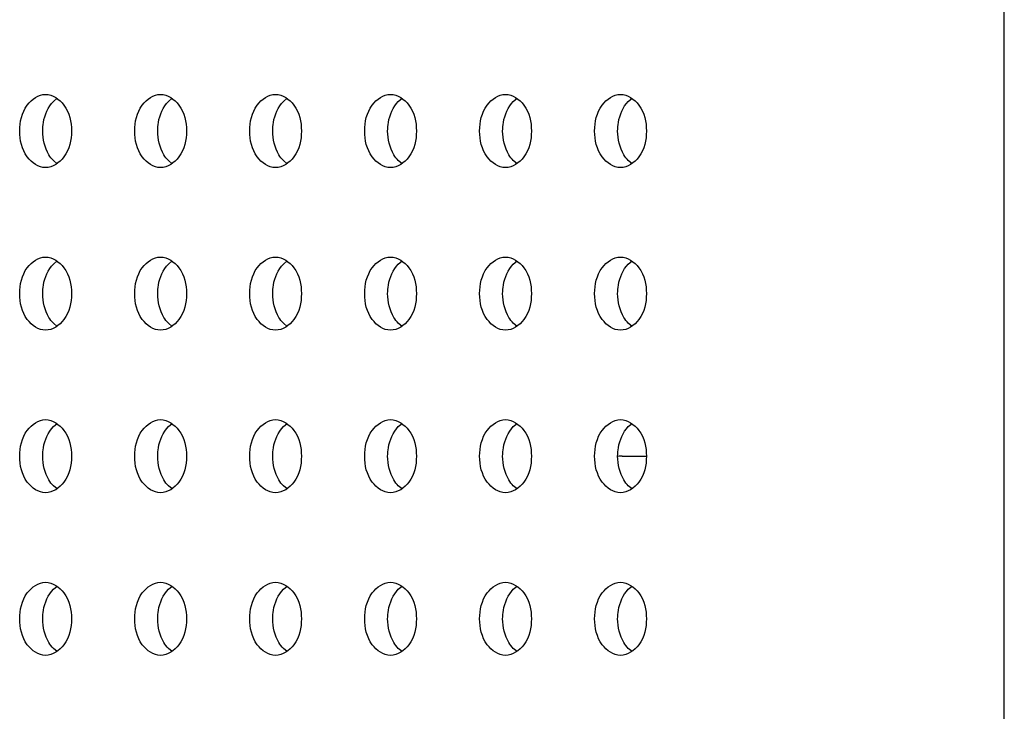
# Model space of a CAD drawing. Units: inches. Extents: x 0 to 22, y 0 to 17.
# Drawn here: x 15 to 15.1, y 8 to 8.1 of the extents above; entities that cross this region are included whole.
import ezdxf

# ---------------------------------------------------------------- set-up
doc = ezdxf.new("R2010")
doc.units = ezdxf.units.IN
doc.header["$LTSCALE"] = 1.21
doc.header["$MEASUREMENT"] = 0
doc.layers.get('0').update_dxf_attribs({"linetype": 'CONTINUOUS'})
doc.layers.add('3_ALL_AXES', color=7, linetype='CONTINUOUS')
doc.layers.add('7_ALL_FEATURES', color=7, linetype='CONTINUOUS')

msp = doc.modelspace()

# ---------------------------------------------------------------- linework, layer by layer
at = {"color": 7, "linetype": 'Continuous'}
msp.add_line((15.108185, 8.06684), (15.110533, 8.06684), dxfattribs=at)
msp.add_arc((15.108185, 8.058966), 0.007874, 90, 93.16481, dxfattribs=at)
at = {"layer": '3_ALL_AXES', "color": 7, "linetype": 'Continuous'}
for p, q in [((15.053104, 8.101202), (15.053463, 8.101509)), ((15.06424, 8.101202), (15.064598, 8.101509)), ((15.075375, 8.101202), (15.075734, 8.101509)), ((15.086511, 8.101202), (15.086869, 8.101509)), ((15.097646, 8.101202), (15.098005, 8.101509)), ((15.108782, 8.101202), (15.10914, 8.101509)), ((15.053463, 8.095162), (15.053104, 8.095469)), ((15.064598, 8.095162), (15.06424, 8.095469)), ((15.075734, 8.095162), (15.075375, 8.095469)), ((15.086869, 8.095162), (15.086511, 8.095469)), ((15.098005, 8.095162), (15.097646, 8.095469)), ((15.10914, 8.095162), (15.108782, 8.095469)), ((15.053104, 8.085454), (15.053463, 8.085761)), ((15.06424, 8.085454), (15.064598, 8.085761)), ((15.075375, 8.085454), (15.075734, 8.085761)), ((15.086511, 8.085454), (15.086869, 8.085761)), ((15.097646, 8.085454), (15.098005, 8.085761)), ((15.108782, 8.085454), (15.10914, 8.085761)), ((15.053463, 8.079414), (15.053104, 8.079721)), ((15.064598, 8.079414), (15.06424, 8.079721)), ((15.075734, 8.079414), (15.075375, 8.079721)), ((15.086869, 8.079414), (15.086511, 8.079721)), ((15.098005, 8.079414), (15.097646, 8.079721)), ((15.10914, 8.079414), (15.108782, 8.079721)), ((15.053104, 8.069706), (15.053463, 8.070013)), ((15.06424, 8.069706), (15.064598, 8.070013)), ((15.075375, 8.069706), (15.075734, 8.070013)), ((15.086511, 8.069706), (15.086869, 8.070013)), ((15.097646, 8.069706), (15.098005, 8.070013)), ((15.108782, 8.069706), (15.10914, 8.070013)), ((15.053463, 8.063666), (15.053104, 8.063973)), ((15.064598, 8.063666), (15.06424, 8.063973)), ((15.075734, 8.063666), (15.075375, 8.063973)), ((15.086869, 8.063666), (15.086511, 8.063973)), ((15.098005, 8.063666), (15.097646, 8.063973)), ((15.10914, 8.063666), (15.108782, 8.063973)), ((15.053104, 8.053958), (15.053463, 8.054265)), ((15.06424, 8.053958), (15.064598, 8.054265)), ((15.075375, 8.053958), (15.075734, 8.054265)), ((15.086511, 8.053958), (15.086869, 8.054265)), ((15.097646, 8.053958), (15.098005, 8.054265)), ((15.108782, 8.053958), (15.10914, 8.054265)), ((15.053463, 8.047918), (15.053104, 8.048225)), ((15.064598, 8.047918), (15.06424, 8.048225)), ((15.075734, 8.047918), (15.075375, 8.048225)), ((15.086869, 8.047918), (15.086511, 8.048225)), ((15.098005, 8.047918), (15.097646, 8.048225)), ((15.10914, 8.047918), (15.108782, 8.048225))]:
    msp.add_line(p, q, dxfattribs=at)
for points, knots in [([(15.049844, 8.098336), (15.049844, 8.099206), (15.050176, 8.100825), (15.051665, 8.101879), (15.05235, 8.101879)], [0, 0, 0, 0, 0.559768, 1, 1, 1, 1]), ([(15.05235, 8.101879), (15.053034, 8.101879), (15.054524, 8.100825), (15.054855, 8.099206), (15.054855, 8.098336)], [0, 0, 0, 0, 0.440232, 1, 1, 1, 1]), ([(15.06098, 8.098336), (15.06098, 8.099206), (15.061311, 8.100825), (15.062801, 8.101879), (15.063485, 8.101879)], [0, 0, 0, 0, 0.559768, 1, 1, 1, 1]), ([(15.063485, 8.101879), (15.06417, 8.101879), (15.06566, 8.100825), (15.065991, 8.099206), (15.065991, 8.098336)], [0, 0, 0, 0, 0.440232, 1, 1, 1, 1]), ([(15.072115, 8.098336), (15.072115, 8.099206), (15.072447, 8.100825), (15.073936, 8.101879), (15.074621, 8.101879)], [0, 0, 0, 0, 0.559768, 1, 1, 1, 1]), ([(15.074621, 8.101879), (15.075305, 8.101879), (15.076795, 8.100825), (15.077126, 8.099206), (15.077126, 8.098336)], [0, 0, 0, 0, 0.440232, 1, 1, 1, 1]), ([(15.083251, 8.098336), (15.083251, 8.099206), (15.083582, 8.100825), (15.085072, 8.101879), (15.085756, 8.101879)], [0, 0, 0, 0, 0.559768, 1, 1, 1, 1]), ([(15.085756, 8.101879), (15.086441, 8.101879), (15.087931, 8.100825), (15.088262, 8.099206), (15.088262, 8.098336)], [0, 0, 0, 0, 0.440232, 1, 1, 1, 1]), ([(15.094386, 8.098336), (15.094386, 8.099206), (15.094718, 8.100825), (15.096208, 8.101879), (15.096892, 8.101879)], [0, 0, 0, 0, 0.559768, 1, 1, 1, 1]), ([(15.096892, 8.101879), (15.097576, 8.101879), (15.099066, 8.100825), (15.099397, 8.099206), (15.099397, 8.098336)], [0, 0, 0, 0, 0.440232, 1, 1, 1, 1]), ([(15.105522, 8.098336), (15.105522, 8.099206), (15.105853, 8.100825), (15.107343, 8.101879), (15.108028, 8.101879)], [0, 0, 0, 0, 0.559768, 1, 1, 1, 1]), ([(15.108028, 8.101879), (15.108712, 8.101879), (15.110202, 8.100825), (15.110533, 8.099206), (15.110533, 8.098336)], [0, 0, 0, 0, 0.440232, 1, 1, 1, 1]), ([(15.052071, 8.098336), (15.052071, 8.098613), (15.052154, 8.099635), (15.05258, 8.100664), (15.053104, 8.101202)], [0, 0, 0, 0, 0.269013, 1, 1, 1, 1]), ([(15.063207, 8.098336), (15.063207, 8.098613), (15.063289, 8.099635), (15.063715, 8.100664), (15.06424, 8.101202)], [0, 0, 0, 0, 0.269013, 1, 1, 1, 1]), ([(15.074343, 8.098336), (15.074343, 8.098613), (15.074425, 8.099635), (15.074851, 8.100664), (15.075375, 8.101202)], [0, 0, 0, 0, 0.269013, 1, 1, 1, 1]), ([(15.085478, 8.098336), (15.085478, 8.098613), (15.085561, 8.099635), (15.085986, 8.100664), (15.086511, 8.101202)], [0, 0, 0, 0, 0.269013, 1, 1, 1, 1]), ([(15.096614, 8.098336), (15.096614, 8.098613), (15.096696, 8.099635), (15.097122, 8.100664), (15.097646, 8.101202)], [0, 0, 0, 0, 0.269013, 1, 1, 1, 1]), ([(15.107749, 8.098336), (15.107749, 8.098613), (15.107832, 8.099635), (15.108258, 8.100664), (15.108782, 8.101202)], [0, 0, 0, 0, 0.269013, 1, 1, 1, 1]), ([(15.05235, 8.094793), (15.051665, 8.094793), (15.050176, 8.095847), (15.049844, 8.097466), (15.049844, 8.098336)], [0, 0, 0, 0, 0.440232, 1, 1, 1, 1]), ([(15.053104, 8.095469), (15.052939, 8.095639), (15.052316, 8.096469), (15.052071, 8.097543), (15.052071, 8.098336)], [0, 0, 0, 0, 0.23037, 1, 1, 1, 1]), ([(15.054855, 8.098336), (15.054855, 8.097466), (15.054524, 8.095847), (15.053034, 8.094793), (15.05235, 8.094793)], [0, 0, 0, 0, 0.559768, 1, 1, 1, 1]), ([(15.063485, 8.094793), (15.062801, 8.094793), (15.061311, 8.095847), (15.06098, 8.097466), (15.06098, 8.098336)], [0, 0, 0, 0, 0.440232, 1, 1, 1, 1]), ([(15.06424, 8.095469), (15.064074, 8.095639), (15.063451, 8.096469), (15.063207, 8.097543), (15.063207, 8.098336)], [0, 0, 0, 0, 0.23037, 1, 1, 1, 1]), ([(15.065991, 8.098336), (15.065991, 8.097466), (15.06566, 8.095847), (15.06417, 8.094793), (15.063485, 8.094793)], [0, 0, 0, 0, 0.559768, 1, 1, 1, 1]), ([(15.074621, 8.094793), (15.073936, 8.094793), (15.072447, 8.095847), (15.072115, 8.097466), (15.072115, 8.098336)], [0, 0, 0, 0, 0.440232, 1, 1, 1, 1]), ([(15.075375, 8.095469), (15.07521, 8.095639), (15.074587, 8.096469), (15.074343, 8.097543), (15.074343, 8.098336)], [0, 0, 0, 0, 0.23037, 1, 1, 1, 1]), ([(15.077126, 8.098336), (15.077126, 8.097466), (15.076795, 8.095847), (15.075305, 8.094793), (15.074621, 8.094793)], [0, 0, 0, 0, 0.559768, 1, 1, 1, 1]), ([(15.085756, 8.094793), (15.085072, 8.094793), (15.083582, 8.095847), (15.083251, 8.097466), (15.083251, 8.098336)], [0, 0, 0, 0, 0.440232, 1, 1, 1, 1]), ([(15.086511, 8.095469), (15.086345, 8.095639), (15.085722, 8.096469), (15.085478, 8.097543), (15.085478, 8.098336)], [0, 0, 0, 0, 0.23037, 1, 1, 1, 1]), ([(15.088262, 8.098336), (15.088262, 8.097466), (15.087931, 8.095847), (15.086441, 8.094793), (15.085756, 8.094793)], [0, 0, 0, 0, 0.559768, 1, 1, 1, 1]), ([(15.096892, 8.094793), (15.096208, 8.094793), (15.094718, 8.095847), (15.094386, 8.097466), (15.094386, 8.098336)], [0, 0, 0, 0, 0.440232, 1, 1, 1, 1]), ([(15.097646, 8.095469), (15.097481, 8.095639), (15.096858, 8.096469), (15.096614, 8.097543), (15.096614, 8.098336)], [0, 0, 0, 0, 0.23037, 1, 1, 1, 1]), ([(15.099397, 8.098336), (15.099397, 8.097466), (15.099066, 8.095847), (15.097576, 8.094793), (15.096892, 8.094793)], [0, 0, 0, 0, 0.559768, 1, 1, 1, 1]), ([(15.108028, 8.094793), (15.107343, 8.094793), (15.105853, 8.095847), (15.105522, 8.097466), (15.105522, 8.098336)], [0, 0, 0, 0, 0.440232, 1, 1, 1, 1]), ([(15.108782, 8.095469), (15.108616, 8.095639), (15.107993, 8.096469), (15.107749, 8.097543), (15.107749, 8.098336)], [0, 0, 0, 0, 0.23037, 1, 1, 1, 1]), ([(15.110533, 8.098336), (15.110533, 8.097466), (15.110202, 8.095847), (15.108712, 8.094793), (15.108028, 8.094793)], [0, 0, 0, 0, 0.559768, 1, 1, 1, 1]), ([(15.049844, 8.082588), (15.049844, 8.083458), (15.050176, 8.085076), (15.051665, 8.086131), (15.05235, 8.086131)], [0, 0, 0, 0, 0.559768, 1, 1, 1, 1]), ([(15.05235, 8.086131), (15.053034, 8.086131), (15.054524, 8.085076), (15.054855, 8.083458), (15.054855, 8.082588)], [0, 0, 0, 0, 0.440232, 1, 1, 1, 1]), ([(15.06098, 8.082588), (15.06098, 8.083458), (15.061311, 8.085076), (15.062801, 8.086131), (15.063485, 8.086131)], [0, 0, 0, 0, 0.559768, 1, 1, 1, 1]), ([(15.063485, 8.086131), (15.06417, 8.086131), (15.06566, 8.085076), (15.065991, 8.083458), (15.065991, 8.082588)], [0, 0, 0, 0, 0.440232, 1, 1, 1, 1]), ([(15.072115, 8.082588), (15.072115, 8.083458), (15.072447, 8.085076), (15.073936, 8.086131), (15.074621, 8.086131)], [0, 0, 0, 0, 0.559768, 1, 1, 1, 1]), ([(15.074621, 8.086131), (15.075305, 8.086131), (15.076795, 8.085076), (15.077126, 8.083458), (15.077126, 8.082588)], [0, 0, 0, 0, 0.440232, 1, 1, 1, 1]), ([(15.083251, 8.082588), (15.083251, 8.083458), (15.083582, 8.085076), (15.085072, 8.086131), (15.085756, 8.086131)], [0, 0, 0, 0, 0.559768, 1, 1, 1, 1]), ([(15.085756, 8.086131), (15.086441, 8.086131), (15.087931, 8.085076), (15.088262, 8.083458), (15.088262, 8.082588)], [0, 0, 0, 0, 0.440232, 1, 1, 1, 1]), ([(15.094386, 8.082588), (15.094386, 8.083458), (15.094718, 8.085076), (15.096208, 8.086131), (15.096892, 8.086131)], [0, 0, 0, 0, 0.559768, 1, 1, 1, 1]), ([(15.096892, 8.086131), (15.097576, 8.086131), (15.099066, 8.085076), (15.099397, 8.083458), (15.099397, 8.082588)], [0, 0, 0, 0, 0.440232, 1, 1, 1, 1]), ([(15.105522, 8.082588), (15.105522, 8.083458), (15.105853, 8.085076), (15.107343, 8.086131), (15.108028, 8.086131)], [0, 0, 0, 0, 0.559768, 1, 1, 1, 1]), ([(15.108028, 8.086131), (15.108712, 8.086131), (15.110202, 8.085076), (15.110533, 8.083458), (15.110533, 8.082588)], [0, 0, 0, 0, 0.440232, 1, 1, 1, 1]), ([(15.052071, 8.082588), (15.052071, 8.082864), (15.052154, 8.083887), (15.05258, 8.084916), (15.053104, 8.085454)], [0, 0, 0, 0, 0.269013, 1, 1, 1, 1]), ([(15.063207, 8.082588), (15.063207, 8.082864), (15.063289, 8.083887), (15.063715, 8.084916), (15.06424, 8.085454)], [0, 0, 0, 0, 0.269013, 1, 1, 1, 1]), ([(15.074343, 8.082588), (15.074343, 8.082864), (15.074425, 8.083887), (15.074851, 8.084916), (15.075375, 8.085454)], [0, 0, 0, 0, 0.269013, 1, 1, 1, 1]), ([(15.085478, 8.082588), (15.085478, 8.082864), (15.085561, 8.083887), (15.085986, 8.084916), (15.086511, 8.085454)], [0, 0, 0, 0, 0.269013, 1, 1, 1, 1]), ([(15.096614, 8.082588), (15.096614, 8.082864), (15.096696, 8.083887), (15.097122, 8.084916), (15.097646, 8.085454)], [0, 0, 0, 0, 0.269013, 1, 1, 1, 1]), ([(15.107749, 8.082588), (15.107749, 8.082864), (15.107832, 8.083887), (15.108258, 8.084916), (15.108782, 8.085454)], [0, 0, 0, 0, 0.269013, 1, 1, 1, 1]), ([(15.05235, 8.079044), (15.051665, 8.079044), (15.050176, 8.080099), (15.049844, 8.081718), (15.049844, 8.082588)], [0, 0, 0, 0, 0.440232, 1, 1, 1, 1]), ([(15.053104, 8.079721), (15.052939, 8.079891), (15.052316, 8.080721), (15.052071, 8.081795), (15.052071, 8.082588)], [0, 0, 0, 0, 0.23037, 1, 1, 1, 1]), ([(15.054855, 8.082588), (15.054855, 8.081718), (15.054524, 8.080099), (15.053034, 8.079044), (15.05235, 8.079044)], [0, 0, 0, 0, 0.559768, 1, 1, 1, 1]), ([(15.063485, 8.079044), (15.062801, 8.079044), (15.061311, 8.080099), (15.06098, 8.081718), (15.06098, 8.082588)], [0, 0, 0, 0, 0.440232, 1, 1, 1, 1]), ([(15.06424, 8.079721), (15.064074, 8.079891), (15.063451, 8.080721), (15.063207, 8.081795), (15.063207, 8.082588)], [0, 0, 0, 0, 0.23037, 1, 1, 1, 1]), ([(15.065991, 8.082588), (15.065991, 8.081718), (15.06566, 8.080099), (15.06417, 8.079044), (15.063485, 8.079044)], [0, 0, 0, 0, 0.559768, 1, 1, 1, 1]), ([(15.074621, 8.079044), (15.073936, 8.079044), (15.072447, 8.080099), (15.072115, 8.081718), (15.072115, 8.082588)], [0, 0, 0, 0, 0.440232, 1, 1, 1, 1]), ([(15.075375, 8.079721), (15.07521, 8.079891), (15.074587, 8.080721), (15.074343, 8.081795), (15.074343, 8.082588)], [0, 0, 0, 0, 0.23037, 1, 1, 1, 1]), ([(15.077126, 8.082588), (15.077126, 8.081718), (15.076795, 8.080099), (15.075305, 8.079044), (15.074621, 8.079044)], [0, 0, 0, 0, 0.559768, 1, 1, 1, 1]), ([(15.085756, 8.079044), (15.085072, 8.079044), (15.083582, 8.080099), (15.083251, 8.081718), (15.083251, 8.082588)], [0, 0, 0, 0, 0.440232, 1, 1, 1, 1]), ([(15.086511, 8.079721), (15.086345, 8.079891), (15.085722, 8.080721), (15.085478, 8.081795), (15.085478, 8.082588)], [0, 0, 0, 0, 0.23037, 1, 1, 1, 1]), ([(15.088262, 8.082588), (15.088262, 8.081718), (15.087931, 8.080099), (15.086441, 8.079044), (15.085756, 8.079044)], [0, 0, 0, 0, 0.559768, 1, 1, 1, 1]), ([(15.096892, 8.079044), (15.096208, 8.079044), (15.094718, 8.080099), (15.094386, 8.081718), (15.094386, 8.082588)], [0, 0, 0, 0, 0.440232, 1, 1, 1, 1]), ([(15.097646, 8.079721), (15.097481, 8.079891), (15.096858, 8.080721), (15.096614, 8.081795), (15.096614, 8.082588)], [0, 0, 0, 0, 0.23037, 1, 1, 1, 1]), ([(15.099397, 8.082588), (15.099397, 8.081718), (15.099066, 8.080099), (15.097576, 8.079044), (15.096892, 8.079044)], [0, 0, 0, 0, 0.559768, 1, 1, 1, 1]), ([(15.108028, 8.079044), (15.107343, 8.079044), (15.105853, 8.080099), (15.105522, 8.081718), (15.105522, 8.082588)], [0, 0, 0, 0, 0.440232, 1, 1, 1, 1]), ([(15.108782, 8.079721), (15.108616, 8.079891), (15.107993, 8.080721), (15.107749, 8.081795), (15.107749, 8.082588)], [0, 0, 0, 0, 0.23037, 1, 1, 1, 1]), ([(15.110533, 8.082588), (15.110533, 8.081718), (15.110202, 8.080099), (15.108712, 8.079044), (15.108028, 8.079044)], [0, 0, 0, 0, 0.559768, 1, 1, 1, 1]), ([(15.049844, 8.06684), (15.049844, 8.06771), (15.050176, 8.069328), (15.051665, 8.070383), (15.05235, 8.070383)], [0, 0, 0, 0, 0.559768, 1, 1, 1, 1]), ([(15.05235, 8.070383), (15.053034, 8.070383), (15.054524, 8.069328), (15.054855, 8.06771), (15.054855, 8.06684)], [0, 0, 0, 0, 0.440232, 1, 1, 1, 1]), ([(15.06098, 8.06684), (15.06098, 8.06771), (15.061311, 8.069328), (15.062801, 8.070383), (15.063485, 8.070383)], [0, 0, 0, 0, 0.559768, 1, 1, 1, 1]), ([(15.063485, 8.070383), (15.06417, 8.070383), (15.06566, 8.069328), (15.065991, 8.06771), (15.065991, 8.06684)], [0, 0, 0, 0, 0.440232, 1, 1, 1, 1]), ([(15.072115, 8.06684), (15.072115, 8.06771), (15.072447, 8.069328), (15.073936, 8.070383), (15.074621, 8.070383)], [0, 0, 0, 0, 0.559768, 1, 1, 1, 1]), ([(15.074621, 8.070383), (15.075305, 8.070383), (15.076795, 8.069328), (15.077126, 8.06771), (15.077126, 8.06684)], [0, 0, 0, 0, 0.440232, 1, 1, 1, 1]), ([(15.083251, 8.06684), (15.083251, 8.06771), (15.083582, 8.069328), (15.085072, 8.070383), (15.085756, 8.070383)], [0, 0, 0, 0, 0.559768, 1, 1, 1, 1]), ([(15.085756, 8.070383), (15.086441, 8.070383), (15.087931, 8.069328), (15.088262, 8.06771), (15.088262, 8.06684)], [0, 0, 0, 0, 0.440232, 1, 1, 1, 1]), ([(15.094386, 8.06684), (15.094386, 8.06771), (15.094718, 8.069328), (15.096208, 8.070383), (15.096892, 8.070383)], [0, 0, 0, 0, 0.559768, 1, 1, 1, 1]), ([(15.096892, 8.070383), (15.097576, 8.070383), (15.099066, 8.069328), (15.099397, 8.06771), (15.099397, 8.06684)], [0, 0, 0, 0, 0.440232, 1, 1, 1, 1]), ([(15.105522, 8.06684), (15.105522, 8.06771), (15.105853, 8.069328), (15.107343, 8.070383), (15.108028, 8.070383)], [0, 0, 0, 0, 0.559768, 1, 1, 1, 1]), ([(15.108028, 8.070383), (15.108712, 8.070383), (15.110202, 8.069328), (15.110533, 8.06771), (15.110533, 8.06684)], [0, 0, 0, 0, 0.440232, 1, 1, 1, 1]), ([(15.052071, 8.06684), (15.052071, 8.067116), (15.052154, 8.068139), (15.05258, 8.069168), (15.053104, 8.069706)], [0, 0, 0, 0, 0.269013, 1, 1, 1, 1]), ([(15.063207, 8.06684), (15.063207, 8.067116), (15.063289, 8.068139), (15.063715, 8.069168), (15.06424, 8.069706)], [0, 0, 0, 0, 0.269013, 1, 1, 1, 1]), ([(15.074343, 8.06684), (15.074343, 8.067116), (15.074425, 8.068139), (15.074851, 8.069168), (15.075375, 8.069706)], [0, 0, 0, 0, 0.269013, 1, 1, 1, 1]), ([(15.085478, 8.06684), (15.085478, 8.067116), (15.085561, 8.068139), (15.085986, 8.069168), (15.086511, 8.069706)], [0, 0, 0, 0, 0.269013, 1, 1, 1, 1]), ([(15.096614, 8.06684), (15.096614, 8.067116), (15.096696, 8.068139), (15.097122, 8.069168), (15.097646, 8.069706)], [0, 0, 0, 0, 0.269013, 1, 1, 1, 1]), ([(15.107749, 8.06684), (15.107749, 8.067116), (15.107832, 8.068139), (15.108258, 8.069168), (15.108782, 8.069706)], [0, 0, 0, 0, 0.269013, 1, 1, 1, 1]), ([(15.05235, 8.063296), (15.051665, 8.063296), (15.050176, 8.064351), (15.049844, 8.065969), (15.049844, 8.06684)], [0, 0, 0, 0, 0.440232, 1, 1, 1, 1]), ([(15.053104, 8.063973), (15.052939, 8.064143), (15.052316, 8.064973), (15.052071, 8.066047), (15.052071, 8.06684)], [0, 0, 0, 0, 0.23037, 1, 1, 1, 1]), ([(15.054855, 8.06684), (15.054855, 8.065969), (15.054524, 8.064351), (15.053034, 8.063296), (15.05235, 8.063296)], [0, 0, 0, 0, 0.559768, 1, 1, 1, 1]), ([(15.063485, 8.063296), (15.062801, 8.063296), (15.061311, 8.064351), (15.06098, 8.065969), (15.06098, 8.06684)], [0, 0, 0, 0, 0.440232, 1, 1, 1, 1]), ([(15.06424, 8.063973), (15.064074, 8.064143), (15.063451, 8.064973), (15.063207, 8.066047), (15.063207, 8.06684)], [0, 0, 0, 0, 0.23037, 1, 1, 1, 1]), ([(15.065991, 8.06684), (15.065991, 8.065969), (15.06566, 8.064351), (15.06417, 8.063296), (15.063485, 8.063296)], [0, 0, 0, 0, 0.559768, 1, 1, 1, 1]), ([(15.074621, 8.063296), (15.073936, 8.063296), (15.072447, 8.064351), (15.072115, 8.065969), (15.072115, 8.06684)], [0, 0, 0, 0, 0.440232, 1, 1, 1, 1]), ([(15.075375, 8.063973), (15.07521, 8.064143), (15.074587, 8.064973), (15.074343, 8.066047), (15.074343, 8.06684)], [0, 0, 0, 0, 0.23037, 1, 1, 1, 1]), ([(15.077126, 8.06684), (15.077126, 8.065969), (15.076795, 8.064351), (15.075305, 8.063296), (15.074621, 8.063296)], [0, 0, 0, 0, 0.559768, 1, 1, 1, 1]), ([(15.085756, 8.063296), (15.085072, 8.063296), (15.083582, 8.064351), (15.083251, 8.065969), (15.083251, 8.06684)], [0, 0, 0, 0, 0.440232, 1, 1, 1, 1]), ([(15.086511, 8.063973), (15.086345, 8.064143), (15.085722, 8.064973), (15.085478, 8.066047), (15.085478, 8.06684)], [0, 0, 0, 0, 0.23037, 1, 1, 1, 1]), ([(15.088262, 8.06684), (15.088262, 8.065969), (15.087931, 8.064351), (15.086441, 8.063296), (15.085756, 8.063296)], [0, 0, 0, 0, 0.559768, 1, 1, 1, 1]), ([(15.096892, 8.063296), (15.096208, 8.063296), (15.094718, 8.064351), (15.094386, 8.065969), (15.094386, 8.06684)], [0, 0, 0, 0, 0.440232, 1, 1, 1, 1]), ([(15.097646, 8.063973), (15.097481, 8.064143), (15.096858, 8.064973), (15.096614, 8.066047), (15.096614, 8.06684)], [0, 0, 0, 0, 0.23037, 1, 1, 1, 1]), ([(15.099397, 8.06684), (15.099397, 8.065969), (15.099066, 8.064351), (15.097576, 8.063296), (15.096892, 8.063296)], [0, 0, 0, 0, 0.559768, 1, 1, 1, 1]), ([(15.108028, 8.063296), (15.107343, 8.063296), (15.105853, 8.064351), (15.105522, 8.065969), (15.105522, 8.06684)], [0, 0, 0, 0, 0.440232, 1, 1, 1, 1]), ([(15.108782, 8.063973), (15.108616, 8.064143), (15.107993, 8.064973), (15.107749, 8.066047), (15.107749, 8.06684)], [0, 0, 0, 0, 0.23037, 1, 1, 1, 1]), ([(15.110533, 8.06684), (15.110533, 8.065969), (15.110202, 8.064351), (15.108712, 8.063296), (15.108028, 8.063296)], [0, 0, 0, 0, 0.559768, 1, 1, 1, 1]), ([(15.049844, 8.051092), (15.049844, 8.051962), (15.050176, 8.05358), (15.051665, 8.054635), (15.05235, 8.054635)], [0, 0, 0, 0, 0.559768, 1, 1, 1, 1]), ([(15.05235, 8.054635), (15.053034, 8.054635), (15.054524, 8.05358), (15.054855, 8.051962), (15.054855, 8.051092)], [0, 0, 0, 0, 0.440232, 1, 1, 1, 1]), ([(15.06098, 8.051092), (15.06098, 8.051962), (15.061311, 8.05358), (15.062801, 8.054635), (15.063485, 8.054635)], [0, 0, 0, 0, 0.559768, 1, 1, 1, 1]), ([(15.063485, 8.054635), (15.06417, 8.054635), (15.06566, 8.05358), (15.065991, 8.051962), (15.065991, 8.051092)], [0, 0, 0, 0, 0.440232, 1, 1, 1, 1]), ([(15.072115, 8.051092), (15.072115, 8.051962), (15.072447, 8.05358), (15.073936, 8.054635), (15.074621, 8.054635)], [0, 0, 0, 0, 0.559768, 1, 1, 1, 1]), ([(15.074621, 8.054635), (15.075305, 8.054635), (15.076795, 8.05358), (15.077126, 8.051962), (15.077126, 8.051092)], [0, 0, 0, 0, 0.440232, 1, 1, 1, 1]), ([(15.083251, 8.051092), (15.083251, 8.051962), (15.083582, 8.05358), (15.085072, 8.054635), (15.085756, 8.054635)], [0, 0, 0, 0, 0.559768, 1, 1, 1, 1]), ([(15.085756, 8.054635), (15.086441, 8.054635), (15.087931, 8.05358), (15.088262, 8.051962), (15.088262, 8.051092)], [0, 0, 0, 0, 0.440232, 1, 1, 1, 1]), ([(15.094386, 8.051092), (15.094386, 8.051962), (15.094718, 8.05358), (15.096208, 8.054635), (15.096892, 8.054635)], [0, 0, 0, 0, 0.559768, 1, 1, 1, 1]), ([(15.096892, 8.054635), (15.097576, 8.054635), (15.099066, 8.05358), (15.099397, 8.051962), (15.099397, 8.051092)], [0, 0, 0, 0, 0.440232, 1, 1, 1, 1]), ([(15.105522, 8.051092), (15.105522, 8.051962), (15.105853, 8.05358), (15.107343, 8.054635), (15.108028, 8.054635)], [0, 0, 0, 0, 0.559768, 1, 1, 1, 1]), ([(15.108028, 8.054635), (15.108712, 8.054635), (15.110202, 8.05358), (15.110533, 8.051962), (15.110533, 8.051092)], [0, 0, 0, 0, 0.440232, 1, 1, 1, 1]), ([(15.052071, 8.051092), (15.052071, 8.051368), (15.052154, 8.052391), (15.05258, 8.05342), (15.053104, 8.053958)], [0, 0, 0, 0, 0.269013, 1, 1, 1, 1]), ([(15.063207, 8.051092), (15.063207, 8.051368), (15.063289, 8.052391), (15.063715, 8.05342), (15.06424, 8.053958)], [0, 0, 0, 0, 0.269013, 1, 1, 1, 1]), ([(15.074343, 8.051092), (15.074343, 8.051368), (15.074425, 8.052391), (15.074851, 8.05342), (15.075375, 8.053958)], [0, 0, 0, 0, 0.269013, 1, 1, 1, 1]), ([(15.085478, 8.051092), (15.085478, 8.051368), (15.085561, 8.052391), (15.085986, 8.05342), (15.086511, 8.053958)], [0, 0, 0, 0, 0.269013, 1, 1, 1, 1]), ([(15.096614, 8.051092), (15.096614, 8.051368), (15.096696, 8.052391), (15.097122, 8.05342), (15.097646, 8.053958)], [0, 0, 0, 0, 0.269013, 1, 1, 1, 1]), ([(15.107749, 8.051092), (15.107749, 8.051368), (15.107832, 8.052391), (15.108258, 8.05342), (15.108782, 8.053958)], [0, 0, 0, 0, 0.269013, 1, 1, 1, 1]), ([(15.05235, 8.047548), (15.051665, 8.047548), (15.050176, 8.048603), (15.049844, 8.050221), (15.049844, 8.051092)], [0, 0, 0, 0, 0.440232, 1, 1, 1, 1]), ([(15.053104, 8.048225), (15.052939, 8.048395), (15.052316, 8.049225), (15.052071, 8.050299), (15.052071, 8.051092)], [0, 0, 0, 0, 0.23037, 1, 1, 1, 1]), ([(15.054855, 8.051092), (15.054855, 8.050221), (15.054524, 8.048603), (15.053034, 8.047548), (15.05235, 8.047548)], [0, 0, 0, 0, 0.559768, 1, 1, 1, 1]), ([(15.063485, 8.047548), (15.062801, 8.047548), (15.061311, 8.048603), (15.06098, 8.050221), (15.06098, 8.051092)], [0, 0, 0, 0, 0.440232, 1, 1, 1, 1]), ([(15.06424, 8.048225), (15.064074, 8.048395), (15.063451, 8.049225), (15.063207, 8.050299), (15.063207, 8.051092)], [0, 0, 0, 0, 0.23037, 1, 1, 1, 1]), ([(15.065991, 8.051092), (15.065991, 8.050221), (15.06566, 8.048603), (15.06417, 8.047548), (15.063485, 8.047548)], [0, 0, 0, 0, 0.559768, 1, 1, 1, 1]), ([(15.074621, 8.047548), (15.073936, 8.047548), (15.072447, 8.048603), (15.072115, 8.050221), (15.072115, 8.051092)], [0, 0, 0, 0, 0.440232, 1, 1, 1, 1]), ([(15.075375, 8.048225), (15.07521, 8.048395), (15.074587, 8.049225), (15.074343, 8.050299), (15.074343, 8.051092)], [0, 0, 0, 0, 0.23037, 1, 1, 1, 1]), ([(15.077126, 8.051092), (15.077126, 8.050221), (15.076795, 8.048603), (15.075305, 8.047548), (15.074621, 8.047548)], [0, 0, 0, 0, 0.559768, 1, 1, 1, 1]), ([(15.085756, 8.047548), (15.085072, 8.047548), (15.083582, 8.048603), (15.083251, 8.050221), (15.083251, 8.051092)], [0, 0, 0, 0, 0.440232, 1, 1, 1, 1]), ([(15.086511, 8.048225), (15.086345, 8.048395), (15.085722, 8.049225), (15.085478, 8.050299), (15.085478, 8.051092)], [0, 0, 0, 0, 0.23037, 1, 1, 1, 1]), ([(15.088262, 8.051092), (15.088262, 8.050221), (15.087931, 8.048603), (15.086441, 8.047548), (15.085756, 8.047548)], [0, 0, 0, 0, 0.559768, 1, 1, 1, 1]), ([(15.096892, 8.047548), (15.096208, 8.047548), (15.094718, 8.048603), (15.094386, 8.050221), (15.094386, 8.051092)], [0, 0, 0, 0, 0.440232, 1, 1, 1, 1]), ([(15.097646, 8.048225), (15.097481, 8.048395), (15.096858, 8.049225), (15.096614, 8.050299), (15.096614, 8.051092)], [0, 0, 0, 0, 0.23037, 1, 1, 1, 1]), ([(15.099397, 8.051092), (15.099397, 8.050221), (15.099066, 8.048603), (15.097576, 8.047548), (15.096892, 8.047548)], [0, 0, 0, 0, 0.559768, 1, 1, 1, 1]), ([(15.108028, 8.047548), (15.107343, 8.047548), (15.105853, 8.048603), (15.105522, 8.050221), (15.105522, 8.051092)], [0, 0, 0, 0, 0.440232, 1, 1, 1, 1]), ([(15.108782, 8.048225), (15.108616, 8.048395), (15.107993, 8.049225), (15.107749, 8.050299), (15.107749, 8.051092)], [0, 0, 0, 0, 0.23037, 1, 1, 1, 1]), ([(15.110533, 8.051092), (15.110533, 8.050221), (15.110202, 8.048603), (15.108712, 8.047548), (15.108028, 8.047548)], [0, 0, 0, 0, 0.559768, 1, 1, 1, 1])]:
    msp.add_open_spline(points, degree=3, knots=knots, dxfattribs=at)
at = {"layer": '7_ALL_FEATURES', "color": 7, "linetype": 'Continuous'}
msp.add_line((15.145192, 7.169989), (15.145192, 10.085737), dxfattribs=at)

doc.saveas('drawing.dxf')
